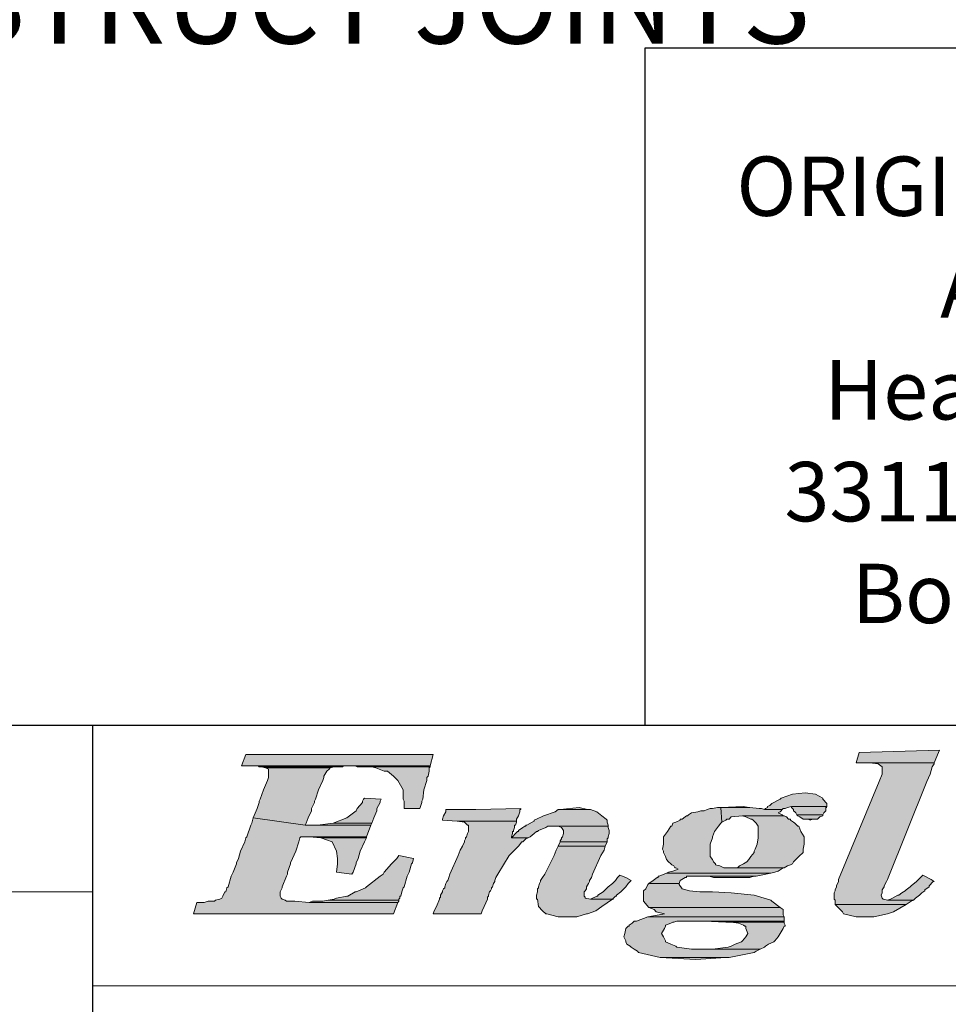
# Model space of a CAD drawing. Units: feet. Extents: x -165 to 291, y -246 to 50.
# Drawn here: x 203 to 204, y -39 to -38 of the extents above; entities that cross this region are included whole.
import ezdxf

# ---------------------------------------------------------------- set-up
doc = ezdxf.new("R2010")
doc.units = ezdxf.units.FT
doc.header["$MEASUREMENT"] = 0
for name, color, linetype, lineweight in [('BORDER_ANNO_Border', 7, 'CONTINUOUS', 0), ('BORDER_ANNO_Title', 7, 'CONTINUOUS', 0), ('GEN_ANNO_District-9-Disclaim', 7, 'CONTINUOUS', 13), ('STD_DRAW_Notes-General', 7, 'CONTINUOUS', 13)]:
    doc.layers.add(name, color=color, linetype=linetype, lineweight=lineweight)
doc.styles.add('Standard .08', font='dgn130.shx', dxfattribs={"oblique": 15, "height": 0.08})
doc.styles.add('Styledgn130', font='dgn130.shx')

msp = doc.modelspace()

# ---------------------------------------------------------------- hatches: boundary and pattern name
at = {"layer": 'BORDER_ANNO_Title', "linetype": 'Continuous'}
for points in [[(204.1201, -38.61901), (204.1331, -38.61901), (204.1951, -38.61901), (204.1991, -38.60901), (204.2001, -38.60701), (204.1231, -38.60901)], [(203.5341, -38.61101), (203.5301, -38.62201), (203.7111, -38.62201), (203.7141, -38.61101)], [(204.1001, -38.75201), (204.1001, -38.75501), (204.1681, -38.75501), (204.1731, -38.75201), (204.1751, -38.75101), (204.1501, -38.75101), (204.1461, -38.75001), (204.1451, -38.74901), (204.1441, -38.74601), (204.1451, -38.74401), (204.1451, -38.74201), (204.1451, -38.74101), (204.1471, -38.73801), (204.1471, -38.73701), (204.1491, -38.73301), (204.1501, -38.73101), (204.1881, -38.63701), (204.1911, -38.63001), (204.1931, -38.62301), (204.1951, -38.62001), (204.1951, -38.61901), (204.1331, -38.61901), (204.1411, -38.62001), (204.1451, -38.62301), (204.1451, -38.63001), (204.1421, -38.63701), (204.1031, -38.73101), (204.1031, -38.73301), (204.1011, -38.73701), (204.1011, -38.73801), (204.1001, -38.74101), (204.1001, -38.74201), (204.0991, -38.74401), (204.0991, -38.74601), (204.0991, -38.74901), (204.0991, -38.75001), (204.1001, -38.75101)], [(203.5441, -38.62201), (203.5461, -38.62201), (203.6281, -38.62201), (203.6311, -38.62201), (203.7111, -38.62201), (203.5301, -38.62201)], [(203.5911, -38.67901), (203.5921, -38.67701), (203.5941, -38.67201), (203.5971, -38.66501), (203.5971, -38.66301), (203.6001, -38.65701), (203.6001, -38.65601), (203.6011, -38.65401), (203.6041, -38.64501), (203.6081, -38.63601), (203.6091, -38.63301), (203.6091, -38.63201), (203.6121, -38.62701), (203.6141, -38.62501), (203.6151, -38.62401), (203.6191, -38.62301), (203.5491, -38.62301), (203.5531, -38.62401), (203.5561, -38.62501), (203.5561, -38.62701), (203.5561, -38.63201), (203.5561, -38.63301), (203.5551, -38.63601), (203.5511, -38.64501), (203.5481, -38.65401), (203.5471, -38.65601), (203.5471, -38.65701), (203.5451, -38.66301), (203.5441, -38.66501), (203.5411, -38.67201)], [(203.5491, -38.62301), (203.5531, -38.62401), (203.6151, -38.62401), (203.6191, -38.62301), (203.6211, -38.62301), (203.6271, -38.62301), (203.6281, -38.62201), (203.5461, -38.62201), (203.5471, -38.62301), (203.5481, -38.62301)], [(203.6391, -38.62201), (203.6411, -38.62301), (203.7111, -38.62301), (203.7111, -38.62201), (203.6311, -38.62201)], [(203.6861, -38.66301), (203.7011, -38.66301), (203.7031, -38.65701), (203.7031, -38.65601), (203.7041, -38.65401), (203.7051, -38.64501), (203.7081, -38.63601), (203.7081, -38.63301), (203.7091, -38.63201), (203.7101, -38.62701), (203.7101, -38.62501), (203.7101, -38.62401), (203.7111, -38.62301), (203.6411, -38.62301), (203.6471, -38.62301), (203.6551, -38.62301), (203.6591, -38.62401), (203.6621, -38.62501), (203.6671, -38.62701), (203.6701, -38.62701), (203.6761, -38.63201), (203.6771, -38.63301), (203.6801, -38.63601), (203.6851, -38.64501), (203.6851, -38.65401), (203.6861, -38.65601), (203.6861, -38.65701)], [(204.0331, -38.66301), (204.0321, -38.66401), (204.0491, -38.66401), (204.0501, -38.66301), (204.0521, -38.66301), (204.0541, -38.66201), (204.0581, -38.66101), (204.0921, -38.66101), (204.0921, -38.66001), (204.0921, -38.65801), (204.0881, -38.65401), (204.0881, -38.65301), (204.0811, -38.64901), (204.0711, -38.64801), (204.0591, -38.64901), (204.0481, -38.65301), (204.0471, -38.65401), (204.0391, -38.65801), (204.0371, -38.66001), (204.0351, -38.66101), (204.0351, -38.66201)], [(203.6311, -38.67201), (203.6181, -38.67701), (203.6551, -38.67701), (203.6571, -38.67201), (203.6601, -38.66501), (203.6601, -38.66301), (203.6631, -38.65701), (203.6631, -38.65601), (203.6641, -38.65401), (203.6481, -38.65301), (203.6471, -38.65401), (203.6461, -38.65601), (203.6461, -38.65701), (203.6411, -38.66301), (203.6401, -38.66501)], [(203.7231, -38.67401), (203.7371, -38.67501), (203.7941, -38.67501), (203.7941, -38.67401), (203.7941, -38.67301), (203.7961, -38.67001), (203.7971, -38.66601), (203.7971, -38.66401), (203.7981, -38.66401), (203.7981, -38.66301), (203.7551, -38.66401), (203.7261, -38.66401), (203.7261, -38.66601), (203.7241, -38.67001), (203.7231, -38.67301)], [(203.7901, -38.69001), (203.7891, -38.69101), (203.8051, -38.69101), (203.8071, -38.69001), (203.8111, -38.68701), (203.8131, -38.68501), (203.8141, -38.68501), (203.8151, -38.68401), (203.8221, -38.68101), (203.8241, -38.68001), (203.8321, -38.68001), (203.8821, -38.68001), (203.8821, -38.67901), (203.8811, -38.67601), (203.8811, -38.67501), (203.8811, -38.67401), (203.8801, -38.67301), (203.8761, -38.67001), (203.8711, -38.66601), (203.8651, -38.66401), (203.8621, -38.66401), (203.8361, -38.66401), (203.8341, -38.66401), (203.8311, -38.66601), (203.8201, -38.67001), (203.8131, -38.67301), (203.8111, -38.67401), (203.8111, -38.67501), (203.8091, -38.67601), (203.8041, -38.67901), (203.8031, -38.67901), (203.8031, -38.68001), (203.8021, -38.68001), (203.8001, -38.68101), (203.7961, -38.68401), (203.7961, -38.68501), (203.7951, -38.68501), (203.7931, -38.68701)], [(203.8541, -38.66201), (203.8361, -38.66401), (203.8621, -38.66401)], [(203.9901, -38.66201), (203.9871, -38.66201), (203.9821, -38.66301), (203.9801, -38.66301), (203.9771, -38.66401), (203.9741, -38.66501), (203.9711, -38.66501), (203.9681, -38.66601), (203.9621, -38.66701), (203.9591, -38.66901), (203.9581, -38.67001), (203.9571, -38.67001), (203.9561, -38.67101), (203.9531, -38.67301), (203.9521, -38.67301), (203.9511, -38.67301), (203.9511, -38.67401), (203.9471, -38.67601), (203.9441, -38.67701), (203.9431, -38.68001), (203.9421, -38.68001), (203.9391, -38.68501), (203.9351, -38.69001), (203.9351, -38.69101), (203.9351, -38.69701), (203.9341, -38.70201), (203.9351, -38.70401), (203.9351, -38.70501), (203.9371, -38.70901), (203.9381, -38.71201), (203.9401, -38.71401), (203.9421, -38.71601), (203.9431, -38.71701), (203.9451, -38.71801), (203.9461, -38.72001), (203.9471, -38.72001), (203.9491, -38.72101), (203.9441, -38.72301), (203.9401, -38.72401), (203.9381, -38.72501), (204.0381, -38.72501), (204.0421, -38.72401), (204.0451, -38.72301), (204.0481, -38.72101), (204.0501, -38.72001), (203.9951, -38.72001), (203.9931, -38.72001), (203.9891, -38.71801), (203.9851, -38.71701), (203.9851, -38.71601), (203.9831, -38.71401), (203.9821, -38.71201), (203.9801, -38.70901), (203.9801, -38.70501), (203.9801, -38.70401), (203.9801, -38.70201), (203.9801, -38.69701), (203.9821, -38.69101), (203.9821, -38.69001), (203.9841, -38.68501), (203.9881, -38.68001), (203.9901, -38.67701), (203.9911, -38.67601)], [(204.0121, -38.66101), (203.9901, -38.66201), (204.0171, -38.66201)], [(203.9911, -38.67601), (203.9951, -38.67401), (203.9961, -38.67301), (203.9971, -38.67301), (203.9981, -38.67301), (204.0001, -38.67101), (204.0111, -38.67001), (204.0511, -38.67001), (204.0501, -38.67001), (204.0491, -38.66901), (204.0451, -38.66701), (204.0471, -38.66601), (204.0481, -38.66501), (204.0491, -38.66401), (204.0321, -38.66401), (204.0291, -38.66301), (204.0271, -38.66301), (204.0181, -38.66201), (204.0171, -38.66201), (204.0121, -38.66101), (203.9901, -38.66201)], [(204.0631, -38.66901), (204.0881, -38.66901), (204.0891, -38.66701), (204.0901, -38.66601), (204.0911, -38.66501), (204.0911, -38.66401), (204.0911, -38.66301), (204.0911, -38.66201), (204.0921, -38.66201), (204.0911, -38.66201), (204.0921, -38.66101), (204.0581, -38.66101), (204.0581, -38.66201), (204.0591, -38.66301), (204.0601, -38.66401), (204.0601, -38.66501), (204.0611, -38.66601), (204.0621, -38.66701)], [(203.5411, -38.67201), (203.5401, -38.67701), (203.5391, -38.67901), (203.5351, -38.69001), (203.5341, -38.69101), (203.5331, -38.69501), (203.5291, -38.70401), (203.5271, -38.71101), (203.5251, -38.71501), (203.5251, -38.71601), (203.5221, -38.72401), (203.5211, -38.72601), (203.5201, -38.72801), (203.5171, -38.73801), (203.5161, -38.73901), (203.5151, -38.74301), (203.5141, -38.74301), (203.5121, -38.74701), (203.5111, -38.74901), (203.5091, -38.75001), (203.5051, -38.75101), (203.5041, -38.75201), (203.5031, -38.75201), (203.4981, -38.75201), (203.4941, -38.75301), (203.4871, -38.75301), (203.4841, -38.76401), (203.6761, -38.76401), (203.6801, -38.75301), (203.5951, -38.75301), (203.5811, -38.75201), (203.5781, -38.75201), (203.5731, -38.75201), (203.5721, -38.75101), (203.5691, -38.75001), (203.5681, -38.74901), (203.5671, -38.74701), (203.5671, -38.74301), (203.5691, -38.73901), (203.5691, -38.73801), (203.5731, -38.72801), (203.5741, -38.72601), (203.5741, -38.72401), (203.5771, -38.71601), (203.5771, -38.71501), (203.5791, -38.71101), (203.5821, -38.70401), (203.5851, -38.69501), (203.5861, -38.69101), (203.5871, -38.69001), (203.5921, -38.69001), (203.6501, -38.69001), (203.6541, -38.67901), (203.5911, -38.67901)], [(203.6031, -38.67901), (203.5911, -38.67901), (203.6541, -38.67901), (203.6551, -38.67701), (203.6181, -38.67701)], [(203.7141, -38.76401), (203.7601, -38.76401), (203.7611, -38.76101), (203.7631, -38.75701), (203.7661, -38.75001), (203.7661, -38.74901), (203.7661, -38.74801), (203.7671, -38.74701), (203.7671, -38.74601), (203.7681, -38.74301), (203.7691, -38.74201), (203.7701, -38.74001), (203.7701, -38.73901), (203.7711, -38.73801), (203.7721, -38.73501), (203.7731, -38.73301), (203.7731, -38.73201), (203.7741, -38.72901), (203.7761, -38.72601), (203.7871, -38.70801), (203.7921, -38.70301), (203.7961, -38.69901), (203.7991, -38.69501), (203.8001, -38.69501), (203.8011, -38.69401), (203.8031, -38.69201), (203.8051, -38.69101), (203.7891, -38.69101), (203.7891, -38.69001), (203.7901, -38.68701), (203.7901, -38.68501), (203.7911, -38.68501), (203.7911, -38.68401), (203.7921, -38.68101), (203.7921, -38.68001), (203.7921, -38.67901), (203.7931, -38.67901), (203.7941, -38.67601), (203.7941, -38.67501), (203.7371, -38.67501), (203.7441, -38.67601), (203.7471, -38.67901), (203.7481, -38.67901), (203.7481, -38.68001), (203.7481, -38.68101), (203.7481, -38.68401), (203.7481, -38.68501), (203.7471, -38.68701), (203.7461, -38.69001), (203.7451, -38.69101), (203.7451, -38.69201), (203.7441, -38.69401), (203.7441, -38.69501), (203.7421, -38.69901), (203.7401, -38.70301), (203.7381, -38.70801), (203.7301, -38.72601), (203.7291, -38.72901), (203.7281, -38.73201), (203.7271, -38.73301), (203.7261, -38.73501), (203.7251, -38.73801), (203.7251, -38.73901), (203.7241, -38.74001), (203.7231, -38.74201), (203.7231, -38.74301), (203.7211, -38.74601), (203.7211, -38.74701), (203.7211, -38.74801), (203.7201, -38.74901), (203.7201, -38.75001), (203.7171, -38.75701), (203.7151, -38.76101)], [(204.0081, -38.71801), (204.0061, -38.72001), (204.0511, -38.72001), (204.0541, -38.71801), (204.0571, -38.71701), (204.0591, -38.71601), (204.0601, -38.71401), (204.0621, -38.71201), (204.0651, -38.70901), (204.0691, -38.70501), (204.0691, -38.70401), (204.0691, -38.70201), (204.0701, -38.69701), (204.0701, -38.69101), (204.0701, -38.69001), (204.0671, -38.68501), (204.0651, -38.68001), (204.0641, -38.68001), (204.0611, -38.67701), (204.0601, -38.67601), (204.0571, -38.67401), (204.0571, -38.67301), (204.0561, -38.67301), (204.0551, -38.67301), (204.0531, -38.67101), (204.0511, -38.67001), (204.0111, -38.67001), (204.0141, -38.67101), (204.0191, -38.67301), (204.0201, -38.67301), (204.0211, -38.67401), (204.0231, -38.67601), (204.0241, -38.67701), (204.0261, -38.68001), (204.0261, -38.68501), (204.0261, -38.69001), (204.0261, -38.69101), (204.0251, -38.69701), (204.0231, -38.70201), (204.0221, -38.70401), (204.0221, -38.70501), (204.0191, -38.70901), (204.0171, -38.71201), (204.0151, -38.71401), (204.0121, -38.71601), (204.0101, -38.71701)], [(204.0691, -38.67301), (204.0821, -38.67301), (204.0831, -38.67301), (204.0851, -38.67101), (204.0881, -38.67001), (204.0881, -38.66901), (204.0631, -38.66901), (204.0641, -38.67001), (204.0661, -38.67101)], [(204.0741, -38.67301), (204.0761, -38.67401), (204.0781, -38.67301), (204.0811, -38.67301), (204.0821, -38.67301), (204.0691, -38.67301), (204.0701, -38.67301)], [(203.8361, -38.69401), (203.8361, -38.69501), (203.8811, -38.69501), (203.8811, -38.69401), (203.8811, -38.69201), (203.8821, -38.69101), (203.8821, -38.69001), (203.8831, -38.68701), (203.8831, -38.68501), (203.8831, -38.68401), (203.8821, -38.68101), (203.8821, -38.68001), (203.8321, -38.68001), (203.8341, -38.68001), (203.8371, -38.68101), (203.8391, -38.68401), (203.8391, -38.68501), (203.8391, -38.68701), (203.8381, -38.69001), (203.8371, -38.69101), (203.8371, -38.69201)], [(203.5951, -38.69001), (203.6061, -38.69101), (203.6501, -38.69101), (203.6501, -38.69001), (203.5921, -38.69001)], [(203.6211, -38.72401), (203.6361, -38.72601), (203.6371, -38.72401), (203.6401, -38.71601), (203.6401, -38.71501), (203.6421, -38.71101), (203.6441, -38.70401), (203.6481, -38.69501), (203.6501, -38.69101), (203.6061, -38.69101), (203.6171, -38.69501), (203.6211, -38.70401), (203.6221, -38.71101), (203.6221, -38.71501), (203.6221, -38.71601)], [(203.8361, -38.69501), (203.8341, -38.69901), (203.8791, -38.69901), (203.8811, -38.69501)], [(203.8341, -38.76701), (203.8351, -38.76701), (203.8521, -38.76701), (203.8611, -38.76401), (203.8621, -38.76401), (203.8701, -38.76101), (203.8761, -38.75701), (203.8861, -38.75001), (203.8871, -38.75001), (203.8651, -38.75001), (203.8601, -38.74901), (203.8601, -38.74801), (203.8591, -38.74701), (203.8591, -38.74601), (203.8591, -38.74301), (203.8601, -38.74201), (203.8611, -38.74001), (203.8611, -38.73901), (203.8611, -38.73801), (203.8631, -38.73501), (203.8641, -38.73301), (203.8641, -38.73201), (203.8661, -38.72901), (203.8671, -38.72601), (203.8751, -38.70801), (203.8781, -38.70301), (203.8791, -38.69901), (203.8341, -38.69901), (203.8321, -38.70301), (203.8301, -38.70801), (203.8211, -38.72601), (203.8191, -38.72901), (203.8171, -38.73201), (203.8171, -38.73301), (203.8161, -38.73501), (203.8151, -38.73801), (203.8151, -38.73901), (203.8141, -38.74001), (203.8141, -38.74201), (203.8141, -38.74301), (203.8131, -38.74601), (203.8131, -38.74701), (203.8131, -38.74801), (203.8131, -38.74901), (203.8131, -38.75001), (203.8141, -38.75001), (203.8151, -38.75701), (203.8191, -38.76101), (203.8221, -38.76401), (203.8231, -38.76401)], [(203.6191, -38.75001), (203.6131, -38.75101), (203.6811, -38.75101), (203.6811, -38.75001), (203.6821, -38.74901), (203.6821, -38.74701), (203.6831, -38.74701), (203.6841, -38.74301), (203.6851, -38.73901), (203.6861, -38.73801), (203.6891, -38.72801), (203.6901, -38.72601), (203.6911, -38.72401), (203.6931, -38.71601), (203.6941, -38.71501), (203.6951, -38.71101), (203.6811, -38.70801), (203.6791, -38.71101), (203.6751, -38.71501), (203.6741, -38.71601), (203.6671, -38.72401), (203.6661, -38.72601), (203.6631, -38.72801), (203.6501, -38.73801), (203.6491, -38.73901), (203.6401, -38.74301), (203.6391, -38.74301), (203.6321, -38.74701), (203.6311, -38.74701), (203.6211, -38.74901)], [(204.0061, -38.72001), (203.9951, -38.72001), (204.0501, -38.72001), (204.0511, -38.72001)], [(203.8671, -38.74901), (203.8651, -38.75001), (203.8861, -38.75001), (203.8871, -38.74901), (203.8881, -38.74801), (203.8891, -38.74701), (203.8901, -38.74701), (203.8901, -38.74601), (203.8941, -38.74301), (203.8951, -38.74201), (203.8971, -38.74001), (203.8981, -38.73901), (203.8991, -38.73801), (203.9011, -38.73501), (203.9031, -38.73301), (203.9041, -38.73201), (203.8991, -38.72901), (203.8931, -38.72701), (203.8911, -38.72901), (203.8891, -38.73201), (203.8881, -38.73301), (203.8861, -38.73501), (203.8821, -38.73801), (203.8811, -38.73901), (203.8801, -38.74001), (203.8781, -38.74201), (203.8771, -38.74301), (203.8721, -38.74601), (203.8721, -38.74701), (203.8711, -38.74701), (203.8691, -38.74801)], [(203.9251, -38.73201), (203.9211, -38.73501), (203.9501, -38.73501), (203.9511, -38.73201), (203.9561, -38.72901), (203.9571, -38.72901), (203.9571, -38.72801), (203.9671, -38.72801), (204.0241, -38.72801), (204.0381, -38.72501), (203.9381, -38.72501), (203.9311, -38.72801), (203.9301, -38.72801), (203.9301, -38.72901), (203.9291, -38.72901)], [(203.9891, -38.72901), (204.0011, -38.72901), (204.0121, -38.72901), (204.0181, -38.72901), (204.0221, -38.72801), (204.0241, -38.72801), (203.9671, -38.72801), (203.9781, -38.72801), (203.9791, -38.72801), (203.9831, -38.72901)], [(204.1531, -38.75001), (204.1501, -38.75101), (204.1751, -38.75101), (204.1761, -38.75001), (204.1771, -38.74901), (204.1811, -38.74601), (204.1831, -38.74401), (204.1861, -38.74201), (204.1861, -38.74101), (204.1901, -38.73801), (204.1901, -38.73701), (204.1941, -38.73301), (204.1951, -38.73301), (204.1921, -38.73101), (204.1841, -38.72701), (204.1801, -38.73101), (204.1781, -38.73301), (204.1731, -38.73701), (204.1721, -38.73801), (204.1681, -38.74101), (204.1671, -38.74201), (204.1641, -38.74401), (204.1611, -38.74601), (204.1601, -38.74601), (204.1551, -38.74901)], [(203.9161, -38.75201), (203.9211, -38.75801), (204.0471, -38.75801), (204.0391, -38.75201), (204.0381, -38.75101), (204.0221, -38.74601), (204.0001, -38.74401), (203.9821, -38.74301), (203.9811, -38.74301), (203.9701, -38.74301), (203.9601, -38.74201), (203.9531, -38.74001), (203.9501, -38.73601), (203.9501, -38.73501), (203.9211, -38.73501), (203.9201, -38.73601), (203.9181, -38.74001), (203.9161, -38.74201), (203.9161, -38.74301), (203.9161, -38.74401), (203.9161, -38.74601), (203.9161, -38.75101)], [(203.5981, -38.75201), (203.5951, -38.75301), (203.6801, -38.75301), (203.6811, -38.75201), (203.6811, -38.75101), (203.6131, -38.75101), (203.6081, -38.75201), (203.6021, -38.75201)], [(203.9311, -38.76501), (203.9201, -38.76701), (204.0511, -38.76701), (204.0501, -38.76501), (204.0501, -38.76401), (204.0501, -38.76201), (204.0501, -38.76001), (204.0471, -38.75801), (203.9211, -38.75801), (203.9261, -38.76001), (203.9281, -38.76201), (203.9361, -38.76401)], [(204.1201, -38.76701), (204.1371, -38.76701), (204.1501, -38.76401), (204.1561, -38.76201), (204.1681, -38.75501), (204.1001, -38.75501), (204.1071, -38.76201), (204.1081, -38.76401)], [(203.9321, -38.80601), (203.9951, -38.80601), (203.9981, -38.80601), (204.0221, -38.80101), (204.0241, -38.80001), (204.0281, -38.79801), (203.9631, -38.79801), (203.9621, -38.79801), (203.9481, -38.79601), (203.9471, -38.79501), (203.9421, -38.79301), (203.9371, -38.79101), (203.9371, -38.79001), (203.9351, -38.78601), (203.9331, -38.78301), (203.9361, -38.77801), (203.9371, -38.77601), (203.9371, -38.77501), (203.9421, -38.77301), (203.9441, -38.77201), (203.9451, -38.77201), (203.9481, -38.77101), (203.9511, -38.77101), (203.9541, -38.77101), (204.0511, -38.77101), (204.0511, -38.76701), (203.9201, -38.76701), (203.9091, -38.77101), (203.9081, -38.77101), (203.9071, -38.77101), (203.9061, -38.77201), (203.9051, -38.77301), (203.9021, -38.77501), (203.9021, -38.77601), (203.9011, -38.77601), (203.8991, -38.77801), (203.8981, -38.78301), (203.8971, -38.78601), (203.8991, -38.79001), (203.8991, -38.79101), (203.9001, -38.79301), (203.9031, -38.79501), (203.9041, -38.79601), (203.9071, -38.79801), (203.9101, -38.80001), (203.9111, -38.80101)], [(203.9741, -38.77101), (203.9951, -38.77201), (204.0511, -38.77201), (204.0511, -38.77101), (203.9541, -38.77101), (203.9581, -38.77101)], [(203.9971, -38.79601), (203.9821, -38.79801), (204.0281, -38.79801), (204.0321, -38.79601), (204.0331, -38.79501), (204.0361, -38.79301), (204.0411, -38.79101), (204.0421, -38.79001), (204.0451, -38.78601), (204.0471, -38.78301), (204.0501, -38.77801), (204.0511, -38.77601), (204.0521, -38.77601), (204.0521, -38.77501), (204.0511, -38.77301), (204.0511, -38.77201), (203.9951, -38.77201), (204.0001, -38.77201), (204.0071, -38.77301), (204.0121, -38.77501), (204.0131, -38.77601), (204.0141, -38.77601), (204.0141, -38.77801), (204.0161, -38.78301), (204.0141, -38.78601), (204.0111, -38.79001), (204.0101, -38.79101), (204.0041, -38.79301), (204.0001, -38.79501)], [(203.9821, -38.79801), (203.9631, -38.79801), (204.0281, -38.79801)], [(203.9321, -38.80601), (203.9661, -38.80801), (203.9951, -38.80601)]]:
    msp.add_hatch(color=7, dxfattribs=at).paths.add_polyline_path(points)

# ---------------------------------------------------------------- linework, layer by layer
at = {"layer": 'BORDER_ANNO_Border', "color": 7, "linetype": 'Continuous', "lineweight": 30}
for p, q in [((206.4171, -37.93301), (203.9171, -37.93301)), ((203.9171, -37.93301), (203.9171, -38.58301)), ((190.41713, -38.58301), (204.7671, -38.58301)), ((203.3871, -38.58301), (203.3871, -39.583))]:
    msp.add_line(p, q, dxfattribs=at)
at = {"layer": 'BORDER_ANNO_Border', "color": 7, "linetype": 'Continuous', "lineweight": 13}
for p, q in [((200.41711, -38.74301), (203.3871, -38.74301)), ((203.3871, -38.83301), (204.7671, -38.83301))]:
    msp.add_line(p, q, dxfattribs=at)
at = {"layer": 'BORDER_ANNO_Title', "color": 7, "linetype": 'Continuous', "lineweight": 0, "flags": 128}
for points in [[(204.1201, -38.61901), (204.1331, -38.61901), (204.1951, -38.61901), (204.1951, -38.61901), (204.1991, -38.60901), (204.1991, -38.60901), (204.2001, -38.60701), (204.2001, -38.60701), (204.1231, -38.60901), (204.1201, -38.61901)], [(203.5341, -38.61101), (203.5301, -38.62201), (203.7111, -38.62201), (203.7141, -38.61101), (203.5341, -38.61101)], [(204.1001, -38.75201), (204.1001, -38.75501), (204.1681, -38.75501), (204.1731, -38.75201), (204.1751, -38.75101), (204.1501, -38.75101), (204.1461, -38.75001), (204.1451, -38.74901), (204.1451, -38.74901), (204.1441, -38.74601), (204.1441, -38.74601), (204.1451, -38.74401), (204.1451, -38.74201), (204.1451, -38.74101), (204.1471, -38.73801), (204.1471, -38.73701), (204.1491, -38.73301), (204.1491, -38.73301), (204.1501, -38.73101), (204.1881, -38.63701), (204.1911, -38.63001), (204.1931, -38.62301), (204.1951, -38.62001), (204.1951, -38.61901), (204.1331, -38.61901), (204.1411, -38.62001), (204.1451, -38.62301), (204.1451, -38.63001), (204.1421, -38.63701), (204.1031, -38.73101), (204.1031, -38.73301), (204.1031, -38.73301), (204.1011, -38.73701), (204.1011, -38.73801), (204.1001, -38.74101), (204.1001, -38.74201), (204.0991, -38.74401), (204.0991, -38.74601), (204.0991, -38.74601), (204.0991, -38.74901), (204.0991, -38.75001), (204.1001, -38.75101), (204.1001, -38.75201)], [(203.5441, -38.62201), (203.5461, -38.62201), (203.6281, -38.62201), (203.6311, -38.62201), (203.7111, -38.62201), (203.7111, -38.62201), (203.5301, -38.62201), (203.5441, -38.62201)], [(203.5911, -38.67901), (203.5921, -38.67701), (203.5941, -38.67201), (203.5971, -38.66501), (203.5971, -38.66301), (203.5971, -38.66301), (203.5971, -38.66301), (203.6001, -38.65701), (203.6001, -38.65601), (203.6011, -38.65401), (203.6041, -38.64501), (203.6081, -38.63601), (203.6091, -38.63301), (203.6091, -38.63201), (203.6121, -38.62701), (203.6121, -38.62701), (203.6141, -38.62501), (203.6151, -38.62401), (203.6191, -38.62301), (203.5491, -38.62301), (203.5531, -38.62401), (203.5561, -38.62501), (203.5561, -38.62701), (203.5561, -38.62701), (203.5561, -38.63201), (203.5561, -38.63301), (203.5551, -38.63601), (203.5511, -38.64501), (203.5481, -38.65401), (203.5471, -38.65601), (203.5471, -38.65701), (203.5451, -38.66301), (203.5451, -38.66301), (203.5441, -38.66501), (203.5411, -38.67201), (203.5911, -38.67901)], [(203.5491, -38.62301), (203.5531, -38.62401), (203.6151, -38.62401), (203.6191, -38.62301), (203.6211, -38.62301), (203.6271, -38.62301), (203.6281, -38.62201), (203.5461, -38.62201), (203.5471, -38.62301), (203.5481, -38.62301), (203.5491, -38.62301)], [(203.6391, -38.62201), (203.6411, -38.62301), (203.7111, -38.62301), (203.7111, -38.62201), (203.7111, -38.62201), (203.6311, -38.62201), (203.6391, -38.62201)], [(203.6861, -38.66301), (203.7011, -38.66301), (203.7011, -38.66301), (203.7011, -38.66301), (203.7031, -38.65701), (203.7031, -38.65601), (203.7041, -38.65401), (203.7051, -38.64501), (203.7081, -38.63601), (203.7081, -38.63301), (203.7091, -38.63201), (203.7101, -38.62701), (203.7101, -38.62701), (203.7101, -38.62501), (203.7101, -38.62501), (203.7101, -38.62401), (203.7111, -38.62301), (203.7111, -38.62301), (203.7111, -38.62301), (203.6411, -38.62301), (203.6471, -38.62301), (203.6551, -38.62301), (203.6591, -38.62401), (203.6621, -38.62501), (203.6671, -38.62701), (203.6701, -38.62701), (203.6761, -38.63201), (203.6771, -38.63301), (203.6801, -38.63601), (203.6851, -38.64501), (203.6851, -38.65401), (203.6861, -38.65601), (203.6861, -38.65701), (203.6861, -38.66301)], [(204.0331, -38.66301), (204.0321, -38.66401), (204.0491, -38.66401), (204.0501, -38.66301), (204.0521, -38.66301), (204.0541, -38.66201), (204.0541, -38.66201), (204.0581, -38.66101), (204.0921, -38.66101), (204.0921, -38.66001), (204.0921, -38.65801), (204.0881, -38.65401), (204.0881, -38.65401), (204.0881, -38.65301), (204.0811, -38.64901), (204.0711, -38.64801), (204.0591, -38.64901), (204.0481, -38.65301), (204.0471, -38.65401), (204.0391, -38.65801), (204.0371, -38.66001), (204.0351, -38.66101), (204.0351, -38.66201), (204.0351, -38.66201), (204.0331, -38.66301), (204.0331, -38.66301)], [(203.6311, -38.67201), (203.6181, -38.67701), (203.6551, -38.67701), (203.6571, -38.67201), (203.6601, -38.66501), (203.6601, -38.66301), (203.6601, -38.66301), (203.6601, -38.66301), (203.6631, -38.65701), (203.6631, -38.65601), (203.6641, -38.65401), (203.6481, -38.65301), (203.6471, -38.65401), (203.6461, -38.65601), (203.6461, -38.65701), (203.6411, -38.66301), (203.6411, -38.66301), (203.6401, -38.66501), (203.6311, -38.67201)], [(203.7231, -38.67401), (203.7371, -38.67501), (203.7941, -38.67501), (203.7941, -38.67401), (203.7941, -38.67301), (203.7961, -38.67001), (203.7971, -38.66601), (203.7971, -38.66401), (203.7981, -38.66401), (203.7981, -38.66301), (203.7981, -38.66301), (203.7551, -38.66401), (203.7261, -38.66401), (203.7261, -38.66601), (203.7241, -38.67001), (203.7231, -38.67301), (203.7231, -38.67401)], [(203.7901, -38.69001), (203.7891, -38.69101), (203.8051, -38.69101), (203.8071, -38.69001), (203.8111, -38.68701), (203.8131, -38.68501), (203.8141, -38.68501), (203.8141, -38.68501), (203.8151, -38.68401), (203.8151, -38.68401), (203.8221, -38.68101), (203.8241, -38.68001), (203.8321, -38.68001), (203.8821, -38.68001), (203.8821, -38.67901), (203.8821, -38.67901), (203.8811, -38.67601), (203.8811, -38.67501), (203.8811, -38.67501), (203.8811, -38.67401), (203.8801, -38.67301), (203.8761, -38.67001), (203.8711, -38.66601), (203.8651, -38.66401), (203.8621, -38.66401), (203.8361, -38.66401), (203.8341, -38.66401), (203.8311, -38.66601), (203.8201, -38.67001), (203.8131, -38.67301), (203.8111, -38.67401), (203.8111, -38.67501), (203.8091, -38.67601), (203.8041, -38.67901), (203.8031, -38.67901), (203.8031, -38.68001), (203.8021, -38.68001), (203.8001, -38.68101), (203.7961, -38.68401), (203.7961, -38.68501), (203.7961, -38.68501), (203.7951, -38.68501), (203.7931, -38.68701), (203.7901, -38.69001)], [(203.8541, -38.66201), (203.8361, -38.66401), (203.8621, -38.66401), (203.8541, -38.66201), (203.8541, -38.66201)], [(203.9901, -38.66201), (203.9871, -38.66201), (203.9821, -38.66301), (203.9801, -38.66301), (203.9771, -38.66401), (203.9741, -38.66501), (203.9711, -38.66501), (203.9681, -38.66601), (203.9621, -38.66701), (203.9621, -38.66701), (203.9591, -38.66901), (203.9591, -38.66901), (203.9581, -38.67001), (203.9571, -38.67001), (203.9561, -38.67101), (203.9531, -38.67301), (203.9531, -38.67301), (203.9521, -38.67301), (203.9511, -38.67301), (203.9511, -38.67401), (203.9471, -38.67601), (203.9441, -38.67701), (203.9431, -38.68001), (203.9421, -38.68001), (203.9391, -38.68501), (203.9351, -38.69001), (203.9351, -38.69101), (203.9351, -38.69101), (203.9351, -38.69701), (203.9341, -38.70201), (203.9351, -38.70401), (203.9351, -38.70501), (203.9371, -38.70901), (203.9381, -38.71201), (203.9401, -38.71401), (203.9421, -38.71601), (203.9431, -38.71701), (203.9451, -38.71801), (203.9461, -38.72001), (203.9471, -38.72001), (203.9491, -38.72101), (203.9441, -38.72301), (203.9401, -38.72401), (203.9381, -38.72501), (204.0381, -38.72501), (204.0421, -38.72401), (204.0451, -38.72301), (204.0481, -38.72101), (204.0501, -38.72001), (203.9951, -38.72001), (203.9931, -38.72001), (203.9891, -38.71801), (203.9851, -38.71701), (203.9851, -38.71601), (203.9831, -38.71401), (203.9821, -38.71201), (203.9801, -38.70901), (203.9801, -38.70501), (203.9801, -38.70401), (203.9801, -38.70401), (203.9801, -38.70201), (203.9801, -38.69701), (203.9821, -38.69101), (203.9821, -38.69101), (203.9821, -38.69001), (203.9821, -38.69001), (203.9841, -38.68501), (203.9881, -38.68001), (203.9881, -38.68001), (203.9901, -38.67701), (203.9901, -38.67701), (203.9911, -38.67601), (203.9901, -38.66201)], [(204.0121, -38.66101), (203.9901, -38.66201), (204.0171, -38.66201), (204.0121, -38.66101), (204.0121, -38.66101)], [(203.9911, -38.67601), (203.9951, -38.67401), (203.9961, -38.67301), (203.9971, -38.67301), (203.9971, -38.67301), (203.9981, -38.67301), (204.0001, -38.67101), (204.0111, -38.67001), (204.0511, -38.67001), (204.0501, -38.67001), (204.0501, -38.67001), (204.0491, -38.66901), (204.0491, -38.66901), (204.0451, -38.66701), (204.0451, -38.66701), (204.0471, -38.66601), (204.0481, -38.66501), (204.0481, -38.66501), (204.0481, -38.66501), (204.0491, -38.66401), (204.0321, -38.66401), (204.0291, -38.66301), (204.0271, -38.66301), (204.0181, -38.66201), (204.0171, -38.66201), (204.0121, -38.66101), (204.0121, -38.66101), (203.9901, -38.66201), (203.9911, -38.67601)], [(204.0631, -38.66901), (204.0631, -38.66901), (204.0881, -38.66901), (204.0881, -38.66901), (204.0891, -38.66701), (204.0891, -38.66701), (204.0901, -38.66601), (204.0911, -38.66501), (204.0911, -38.66501), (204.0911, -38.66401), (204.0911, -38.66301), (204.0911, -38.66301), (204.0911, -38.66201), (204.0921, -38.66201), (204.0911, -38.66201), (204.0921, -38.66101), (204.0581, -38.66101), (204.0581, -38.66201), (204.0581, -38.66201), (204.0591, -38.66301), (204.0591, -38.66301), (204.0601, -38.66401), (204.0601, -38.66501), (204.0601, -38.66501), (204.0611, -38.66601), (204.0621, -38.66701), (204.0621, -38.66701), (204.0631, -38.66901)], [(203.5411, -38.67201), (203.5401, -38.67701), (203.5391, -38.67901), (203.5391, -38.67901), (203.5351, -38.69001), (203.5351, -38.69001), (203.5341, -38.69101), (203.5331, -38.69501), (203.5291, -38.70401), (203.5271, -38.71101), (203.5251, -38.71501), (203.5251, -38.71601), (203.5221, -38.72401), (203.5211, -38.72601), (203.5201, -38.72801), (203.5171, -38.73801), (203.5161, -38.73901), (203.5151, -38.74301), (203.5141, -38.74301), (203.5121, -38.74701), (203.5121, -38.74701), (203.5111, -38.74901), (203.5091, -38.75001), (203.5051, -38.75101), (203.5041, -38.75201), (203.5031, -38.75201), (203.4981, -38.75201), (203.4941, -38.75301), (203.4871, -38.75301), (203.4841, -38.76401), (203.6761, -38.76401), (203.6801, -38.75301), (203.6801, -38.75301), (203.5951, -38.75301), (203.5811, -38.75201), (203.5781, -38.75201), (203.5731, -38.75201), (203.5721, -38.75101), (203.5691, -38.75001), (203.5681, -38.74901), (203.5671, -38.74701), (203.5671, -38.74701), (203.5671, -38.74301), (203.5671, -38.74301), (203.5691, -38.73901), (203.5691, -38.73801), (203.5731, -38.72801), (203.5731, -38.72801), (203.5741, -38.72601), (203.5741, -38.72401), (203.5771, -38.71601), (203.5771, -38.71601), (203.5771, -38.71501), (203.5791, -38.71101), (203.5821, -38.70401), (203.5821, -38.70401), (203.5851, -38.69501), (203.5861, -38.69101), (203.5861, -38.69101), (203.5871, -38.69001), (203.5921, -38.69001), (203.6501, -38.69001), (203.6541, -38.67901), (203.5911, -38.67901), (203.5911, -38.67901), (203.5411, -38.67201)], [(203.6031, -38.67901), (203.5911, -38.67901), (203.6541, -38.67901), (203.6541, -38.67901), (203.6551, -38.67701), (203.6181, -38.67701), (203.6031, -38.67901)], [(203.7141, -38.76401), (203.7141, -38.76401), (203.7601, -38.76401), (203.7601, -38.76401), (203.7611, -38.76101), (203.7631, -38.75701), (203.7631, -38.75701), (203.7661, -38.75001), (203.7661, -38.75001), (203.7661, -38.74901), (203.7661, -38.74801), (203.7671, -38.74701), (203.7671, -38.74701), (203.7671, -38.74601), (203.7681, -38.74301), (203.7691, -38.74201), (203.7701, -38.74001), (203.7701, -38.73901), (203.7711, -38.73801), (203.7721, -38.73501), (203.7731, -38.73301), (203.7731, -38.73201), (203.7741, -38.72901), (203.7761, -38.72601), (203.7871, -38.70801), (203.7921, -38.70301), (203.7961, -38.69901), (203.7991, -38.69501), (203.8001, -38.69501), (203.8001, -38.69501), (203.8011, -38.69401), (203.8031, -38.69201), (203.8031, -38.69201), (203.8051, -38.69101), (203.7891, -38.69101), (203.7891, -38.69001), (203.7901, -38.68701), (203.7901, -38.68501), (203.7911, -38.68501), (203.7911, -38.68501), (203.7911, -38.68401), (203.7921, -38.68101), (203.7921, -38.68001), (203.7921, -38.67901), (203.7921, -38.67901), (203.7931, -38.67901), (203.7941, -38.67601), (203.7941, -38.67501), (203.7371, -38.67501), (203.7441, -38.67601), (203.7471, -38.67901), (203.7481, -38.67901), (203.7481, -38.68001), (203.7481, -38.68101), (203.7481, -38.68401), (203.7481, -38.68501), (203.7481, -38.68501), (203.7481, -38.68501), (203.7471, -38.68701), (203.7461, -38.69001), (203.7451, -38.69101), (203.7451, -38.69201), (203.7441, -38.69401), (203.7441, -38.69501), (203.7441, -38.69501), (203.7421, -38.69901), (203.7401, -38.70301), (203.7381, -38.70801), (203.7301, -38.72601), (203.7291, -38.72901), (203.7281, -38.73201), (203.7271, -38.73301), (203.7261, -38.73501), (203.7251, -38.73801), (203.7251, -38.73901), (203.7241, -38.74001), (203.7231, -38.74201), (203.7231, -38.74301), (203.7211, -38.74601), (203.7211, -38.74701), (203.7211, -38.74701), (203.7211, -38.74801), (203.7201, -38.74901), (203.7201, -38.75001), (203.7201, -38.75001), (203.7171, -38.75701), (203.7151, -38.76101), (203.7141, -38.76401)], [(204.0081, -38.71801), (204.0061, -38.72001), (204.0511, -38.72001), (204.0541, -38.71801), (204.0571, -38.71701), (204.0591, -38.71601), (204.0601, -38.71401), (204.0621, -38.71201), (204.0651, -38.70901), (204.0691, -38.70501), (204.0691, -38.70401), (204.0691, -38.70201), (204.0701, -38.69701), (204.0701, -38.69101), (204.0701, -38.69101), (204.0701, -38.69001), (204.0671, -38.68501), (204.0651, -38.68001), (204.0641, -38.68001), (204.0611, -38.67701), (204.0601, -38.67601), (204.0571, -38.67401), (204.0571, -38.67301), (204.0561, -38.67301), (204.0561, -38.67301), (204.0551, -38.67301), (204.0531, -38.67101), (204.0511, -38.67001), (204.0111, -38.67001), (204.0141, -38.67101), (204.0191, -38.67301), (204.0191, -38.67301), (204.0201, -38.67301), (204.0201, -38.67301), (204.0211, -38.67401), (204.0231, -38.67601), (204.0241, -38.67701), (204.0261, -38.68001), (204.0261, -38.68001), (204.0261, -38.68501), (204.0261, -38.69001), (204.0261, -38.69101), (204.0261, -38.69101), (204.0251, -38.69701), (204.0231, -38.70201), (204.0221, -38.70401), (204.0221, -38.70501), (204.0191, -38.70901), (204.0171, -38.71201), (204.0151, -38.71401), (204.0121, -38.71601), (204.0101, -38.71701), (204.0081, -38.71801)], [(204.0691, -38.67301), (204.0691, -38.67301), (204.0821, -38.67301), (204.0831, -38.67301), (204.0851, -38.67101), (204.0881, -38.67001), (204.0881, -38.66901), (204.0631, -38.66901), (204.0641, -38.67001), (204.0661, -38.67101), (204.0691, -38.67301)], [(204.0741, -38.67301), (204.0761, -38.67401), (204.0781, -38.67301), (204.0811, -38.67301), (204.0821, -38.67301), (204.0691, -38.67301), (204.0701, -38.67301), (204.0741, -38.67301)], [(203.8361, -38.69401), (203.8361, -38.69501), (203.8811, -38.69501), (203.8811, -38.69401), (203.8811, -38.69201), (203.8821, -38.69101), (203.8821, -38.69001), (203.8831, -38.68701), (203.8831, -38.68501), (203.8831, -38.68501), (203.8831, -38.68501), (203.8831, -38.68501), (203.8831, -38.68401), (203.8821, -38.68101), (203.8821, -38.68001), (203.8821, -38.68001), (203.8321, -38.68001), (203.8341, -38.68001), (203.8371, -38.68101), (203.8391, -38.68401), (203.8391, -38.68501), (203.8391, -38.68501), (203.8391, -38.68501), (203.8391, -38.68701), (203.8381, -38.69001), (203.8371, -38.69101), (203.8371, -38.69201), (203.8361, -38.69401)], [(203.5951, -38.69001), (203.6061, -38.69101), (203.6501, -38.69101), (203.6501, -38.69001), (203.6501, -38.69001), (203.5921, -38.69001), (203.5951, -38.69001)], [(203.6211, -38.72401), (203.6361, -38.72601), (203.6371, -38.72401), (203.6401, -38.71601), (203.6401, -38.71501), (203.6421, -38.71101), (203.6441, -38.70401), (203.6481, -38.69501), (203.6501, -38.69101), (203.6061, -38.69101), (203.6171, -38.69501), (203.6211, -38.70401), (203.6221, -38.71101), (203.6221, -38.71501), (203.6221, -38.71601), (203.6211, -38.72401)], [(203.8361, -38.69501), (203.8341, -38.69901), (203.8791, -38.69901), (203.8811, -38.69501), (203.8811, -38.69501), (203.8361, -38.69501), (203.8361, -38.69501)], [(203.8341, -38.76701), (203.8351, -38.76701), (203.8521, -38.76701), (203.8611, -38.76401), (203.8621, -38.76401), (203.8701, -38.76101), (203.8761, -38.75701), (203.8861, -38.75001), (203.8871, -38.75001), (203.8651, -38.75001), (203.8601, -38.74901), (203.8601, -38.74801), (203.8601, -38.74801), (203.8591, -38.74701), (203.8591, -38.74701), (203.8591, -38.74701), (203.8591, -38.74601), (203.8591, -38.74301), (203.8601, -38.74201), (203.8611, -38.74001), (203.8611, -38.73901), (203.8611, -38.73801), (203.8631, -38.73501), (203.8641, -38.73301), (203.8641, -38.73201), (203.8661, -38.72901), (203.8671, -38.72601), (203.8751, -38.70801), (203.8781, -38.70301), (203.8791, -38.69901), (203.8341, -38.69901), (203.8321, -38.70301), (203.8301, -38.70801), (203.8211, -38.72601), (203.8191, -38.72901), (203.8171, -38.73201), (203.8171, -38.73301), (203.8161, -38.73501), (203.8151, -38.73801), (203.8151, -38.73901), (203.8141, -38.74001), (203.8141, -38.74201), (203.8141, -38.74301), (203.8131, -38.74601), (203.8131, -38.74701), (203.8131, -38.74701), (203.8131, -38.74801), (203.8131, -38.74901), (203.8131, -38.75001), (203.8141, -38.75001), (203.8151, -38.75701), (203.8191, -38.76101), (203.8221, -38.76401), (203.8231, -38.76401), (203.8341, -38.76701)], [(203.6191, -38.75001), (203.6131, -38.75101), (203.6811, -38.75101), (203.6811, -38.75001), (203.6821, -38.74901), (203.6821, -38.74701), (203.6831, -38.74701), (203.6841, -38.74301), (203.6841, -38.74301), (203.6851, -38.73901), (203.6861, -38.73801), (203.6891, -38.72801), (203.6901, -38.72601), (203.6911, -38.72401), (203.6931, -38.71601), (203.6941, -38.71501), (203.6951, -38.71101), (203.6811, -38.70801), (203.6791, -38.71101), (203.6751, -38.71501), (203.6741, -38.71601), (203.6671, -38.72401), (203.6661, -38.72601), (203.6631, -38.72801), (203.6501, -38.73801), (203.6491, -38.73901), (203.6401, -38.74301), (203.6391, -38.74301), (203.6321, -38.74701), (203.6311, -38.74701), (203.6211, -38.74901), (203.6191, -38.75001)], [(204.0061, -38.72001), (203.9951, -38.72001), (204.0501, -38.72001), (204.0511, -38.72001), (204.0061, -38.72001)], [(203.8671, -38.74901), (203.8651, -38.75001), (203.8861, -38.75001), (203.8871, -38.74901), (203.8881, -38.74801), (203.8891, -38.74701), (203.8901, -38.74701), (203.8901, -38.74601), (203.8941, -38.74301), (203.8951, -38.74201), (203.8971, -38.74001), (203.8981, -38.73901), (203.8991, -38.73801), (203.9011, -38.73501), (203.9011, -38.73501), (203.9031, -38.73301), (203.9041, -38.73201), (203.8991, -38.72901), (203.8931, -38.72701), (203.8911, -38.72901), (203.8891, -38.73201), (203.8881, -38.73301), (203.8861, -38.73501), (203.8821, -38.73801), (203.8811, -38.73901), (203.8801, -38.74001), (203.8781, -38.74201), (203.8771, -38.74301), (203.8721, -38.74601), (203.8721, -38.74701), (203.8711, -38.74701), (203.8691, -38.74801), (203.8671, -38.74901)], [(203.9251, -38.73201), (203.9211, -38.73501), (203.9501, -38.73501), (203.9511, -38.73201), (203.9561, -38.72901), (203.9571, -38.72901), (203.9571, -38.72901), (203.9571, -38.72801), (203.9571, -38.72801), (203.9671, -38.72801), (204.0241, -38.72801), (204.0381, -38.72501), (203.9381, -38.72501), (203.9311, -38.72801), (203.9301, -38.72801), (203.9301, -38.72801), (203.9301, -38.72901), (203.9291, -38.72901), (203.9291, -38.72901), (203.9251, -38.73201)], [(203.9891, -38.72901), (204.0011, -38.72901), (204.0121, -38.72901), (204.0181, -38.72901), (204.0221, -38.72801), (204.0221, -38.72801), (204.0241, -38.72801), (203.9671, -38.72801), (203.9781, -38.72801), (203.9791, -38.72801), (203.9831, -38.72901), (203.9891, -38.72901)], [(204.1531, -38.75001), (204.1501, -38.75101), (204.1751, -38.75101), (204.1761, -38.75001), (204.1771, -38.74901), (204.1811, -38.74601), (204.1811, -38.74601), (204.1831, -38.74401), (204.1861, -38.74201), (204.1861, -38.74101), (204.1901, -38.73801), (204.1901, -38.73701), (204.1941, -38.73301), (204.1951, -38.73301), (204.1921, -38.73101), (204.1841, -38.72701), (204.1801, -38.73101), (204.1781, -38.73301), (204.1781, -38.73301), (204.1731, -38.73701), (204.1721, -38.73801), (204.1681, -38.74101), (204.1671, -38.74201), (204.1641, -38.74401), (204.1611, -38.74601), (204.1601, -38.74601), (204.1551, -38.74901), (204.1531, -38.75001)], [(203.9161, -38.75201), (203.9211, -38.75801), (204.0471, -38.75801), (204.0391, -38.75201), (204.0381, -38.75101), (204.0221, -38.74601), (204.0001, -38.74401), (203.9821, -38.74301), (203.9811, -38.74301), (203.9701, -38.74301), (203.9601, -38.74201), (203.9531, -38.74001), (203.9501, -38.73601), (203.9501, -38.73501), (203.9211, -38.73501), (203.9201, -38.73601), (203.9181, -38.74001), (203.9161, -38.74201), (203.9161, -38.74301), (203.9161, -38.74301), (203.9161, -38.74301), (203.9161, -38.74401), (203.9161, -38.74601), (203.9161, -38.75101), (203.9161, -38.75201)], [(203.5981, -38.75201), (203.5951, -38.75301), (203.6801, -38.75301), (203.6811, -38.75201), (203.6811, -38.75201), (203.6811, -38.75201), (203.6811, -38.75101), (203.6131, -38.75101), (203.6081, -38.75201), (203.6021, -38.75201), (203.5981, -38.75201)], [(203.9311, -38.76501), (203.9201, -38.76701), (204.0511, -38.76701), (204.0501, -38.76501), (204.0501, -38.76401), (204.0501, -38.76201), (204.0501, -38.76001), (204.0471, -38.75801), (203.9211, -38.75801), (203.9261, -38.76001), (203.9281, -38.76201), (203.9361, -38.76401), (203.9311, -38.76501)], [(204.1201, -38.76701), (204.1201, -38.76701), (204.1371, -38.76701), (204.1501, -38.76401), (204.1561, -38.76201), (204.1681, -38.75501), (204.1001, -38.75501), (204.1071, -38.76201), (204.1081, -38.76401), (204.1201, -38.76701)], [(203.9321, -38.80601), (203.9321, -38.80601), (203.9951, -38.80601), (203.9981, -38.80601), (204.0221, -38.80101), (204.0241, -38.80001), (204.0281, -38.79801), (203.9631, -38.79801), (203.9621, -38.79801), (203.9481, -38.79601), (203.9471, -38.79501), (203.9421, -38.79301), (203.9371, -38.79101), (203.9371, -38.79001), (203.9371, -38.79001), (203.9351, -38.78601), (203.9331, -38.78301), (203.9331, -38.78301), (203.9361, -38.77801), (203.9371, -38.77601), (203.9371, -38.77601), (203.9371, -38.77501), (203.9421, -38.77301), (203.9441, -38.77201), (203.9441, -38.77201), (203.9451, -38.77201), (203.9451, -38.77201), (203.9481, -38.77101), (203.9511, -38.77101), (203.9541, -38.77101), (204.0511, -38.77101), (204.0511, -38.76701), (203.9201, -38.76701), (203.9091, -38.77101), (203.9081, -38.77101), (203.9071, -38.77101), (203.9061, -38.77201), (203.9061, -38.77201), (203.9061, -38.77201), (203.9051, -38.77301), (203.9021, -38.77501), (203.9021, -38.77601), (203.9011, -38.77601), (203.8991, -38.77801), (203.8981, -38.78301), (203.8981, -38.78301), (203.8971, -38.78601), (203.8991, -38.79001), (203.8991, -38.79001), (203.8991, -38.79101), (203.9001, -38.79301), (203.9031, -38.79501), (203.9041, -38.79601), (203.9071, -38.79801), (203.9071, -38.79801), (203.9101, -38.80001), (203.9111, -38.80101), (203.9321, -38.80601)], [(203.9741, -38.77101), (203.9951, -38.77201), (204.0511, -38.77201), (204.0511, -38.77101), (204.0511, -38.77101), (204.0511, -38.77101), (204.0511, -38.77101), (203.9541, -38.77101), (203.9581, -38.77101), (203.9741, -38.77101)], [(203.9971, -38.79601), (203.9821, -38.79801), (204.0281, -38.79801), (204.0321, -38.79601), (204.0331, -38.79501), (204.0361, -38.79301), (204.0361, -38.79301), (204.0411, -38.79101), (204.0421, -38.79001), (204.0421, -38.79001), (204.0451, -38.78601), (204.0471, -38.78301), (204.0471, -38.78301), (204.0501, -38.77801), (204.0511, -38.77601), (204.0521, -38.77601), (204.0521, -38.77501), (204.0521, -38.77501), (204.0511, -38.77301), (204.0511, -38.77201), (204.0511, -38.77201), (204.0511, -38.77201), (203.9951, -38.77201), (204.0001, -38.77201), (204.0001, -38.77201), (204.0071, -38.77301), (204.0121, -38.77501), (204.0131, -38.77601), (204.0141, -38.77601), (204.0141, -38.77801), (204.0161, -38.78301), (204.0161, -38.78301), (204.0141, -38.78601), (204.0111, -38.79001), (204.0111, -38.79001), (204.0101, -38.79101), (204.0041, -38.79301), (204.0001, -38.79501), (203.9971, -38.79601)], [(203.9821, -38.79801), (203.9631, -38.79801), (204.0281, -38.79801), (204.0281, -38.79801), (203.9821, -38.79801)], [(203.9321, -38.80601), (203.9661, -38.80801), (203.9951, -38.80601), (203.9321, -38.80601)]]:
    msp.add_lwpolyline(points, dxfattribs=at)

# ---------------------------------------------------------------- texts
at = {"layer": 'GEN_ANNO_District-9-Disclaim', "color": 7, "linetype": 'Continuous', "lineweight": 0, "insert": (204.33949, -38.26101), "char_height": 0.0570014, "attachment_point": 5, "line_spacing_factor": 1.028559, "style": 'Styledgn130'}
msp.add_mtext('{\\Fdgn000|c0;ORIGINAL STORED\\PAT: ITD,\\PHeadquarters\\P3311 West State\\PBoise, Idaho}', dxfattribs=at)
at = {"layer": 'STD_DRAW_Notes-General', "linetype": 'Continuous', "lineweight": 13, "insert": (200.37462, -37.84855), "char_height": 0.08, "width": 3.851343, "attachment_point": 1, "line_spacing_factor": 0.9, "style": 'Standard .08'}
msp.add_mtext('{\\Fdgn000|c0;\\C256;ALIGN ALTERNATING CURB AND SIDEWALK JOINTS.  CONSTRUCT JOINTS APPROXIMATELY 1/8" WIDE AND 3/4" IN DEPTH.}', dxfattribs=at)

doc.saveas('drawing.dxf')
